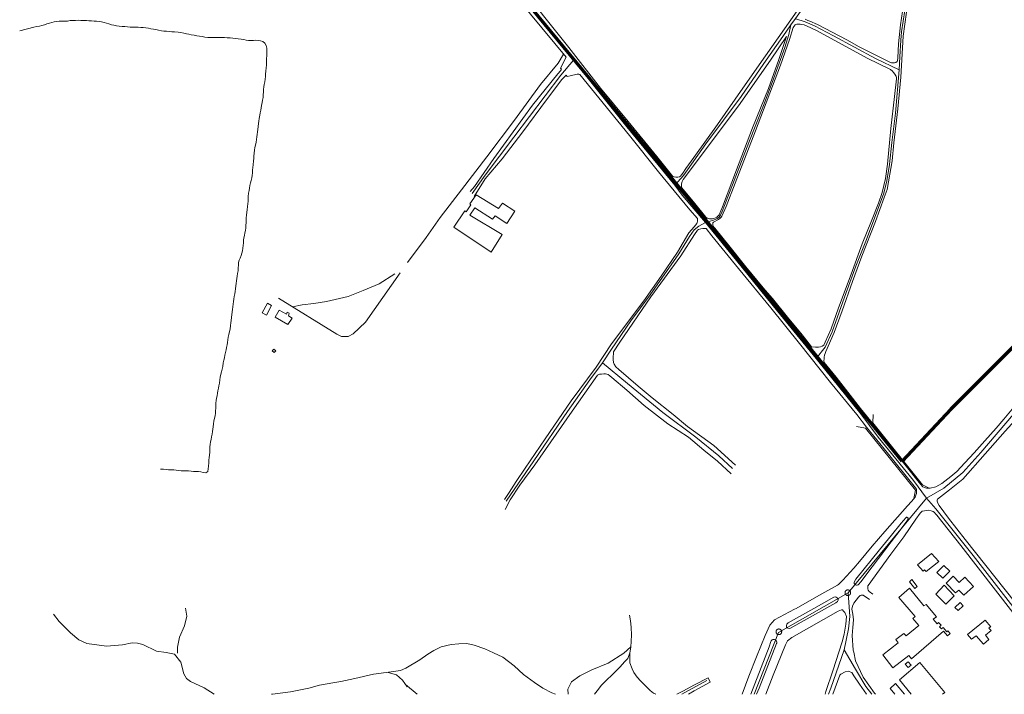
# Model space of a CAD drawing. Units: metres. Extents: x 297689 to 309020, y 6125986 to 6133200.
# Drawn here: x 297748 to 298572, y 6126000 to 6126564 of the extents above; entities that cross this region are included whole.
import ezdxf

# ---------------------------------------------------------------- set-up
doc = ezdxf.new("R2010")
doc.units = ezdxf.units.M
doc.layers.get('0').update_dxf_attribs({"lineweight": 13})
doc.layers.add('CONSTRUCCION', color=7, linetype='Continuous', lineweight=13)
doc.layers.add('LIMTE_URBANO', color=7, linetype='LIMITE', lineweight=70)
doc.linetypes.add('LIMITE', pattern='A,0.3,[130,ltypeshp.shx,S=0.2,R=0,X=0,Y=0],0.3,-0.75', length=1.35)

msp = doc.modelspace()

# ---------------------------------------------------------------- linework, layer by layer
for points in [[(298211.33, 6126530.35), (298171.59, 6126580.01), (298125.02, 6126637.06), (298076.46, 6126697.86), (298025.89, 6126759.76), (297991.53, 6126801.92), (297961.15, 6126840.07)], [(298205.14, 6126532.66), (298175.46, 6126568.64), (298130.55, 6126624.1), (298100.63, 6126661.58), (298078.49, 6126689.07), (298066.23, 6126704.93), (298036.65, 6126740.53), (297961.21, 6126832.3), (297957.77, 6126830.79), (297956.16, 6126828.26), (297942.12, 6126801.25)], [(298294.34, 6126432.98), (298281.09, 6126449.72), (298257.14, 6126479.05), (298234.04, 6126506.82), (298207.36, 6126540.8), (298190.77, 6126561.63), (298168.87, 6126589.41), (298130.76, 6126636.06), (298100.55, 6126673.35), (298084.51, 6126693.46), (298078.89, 6126700.95), (298067.93, 6126714.09), (298049.87, 6126736.81), (298044.02, 6126743.96), (298009.29, 6126786.45)], [(298510.69, 6126657.24), (298507.47, 6126649.69), (298504.78, 6126641.7), (298499.93, 6126625.08), (298496.05, 6126609.3), (298492.27, 6126591.05), (298490.02, 6126581.24), (298488.3, 6126571.84), (298485.6, 6126553.81), (298484.96, 6126546.91), (298484.21, 6126532.96), (298483.56, 6126522.27)], [(298437.77, 6126626.83), (298420.81, 6126603.69), (298393.08, 6126563.97), (298371.74, 6126533.78), (298352.89, 6126506.76), (298331.85, 6126476.53), (298312, 6126448.82), (298305.35, 6126439.66), (298302.64, 6126435.67), (298301.75, 6126434.33), (298300.92, 6126433.3), (298299.95, 6126432.78), (298298.53, 6126432.46), (298296.98, 6126432.4), (298295.37, 6126432.59), (298294.34, 6126432.98)], [(298438.1, 6126623.06), (298427.54, 6126609.4), (298413.67, 6126589.4), (298402.6, 6126572.9), (298396.87, 6126564.95), (298393.12, 6126559.84)], [(297748.33, 6126554.7), (297760.26, 6126557.91), (297762.66, 6126558.3), (297764.8, 6126558.68), (297766.86, 6126559.23), (297768.99, 6126559.92), (297771.05, 6126560.51), (297773.14, 6126561.15), (297775.24, 6126561.84), (297777.29, 6126562.26), (297779.35, 6126562.56), (297781.46, 6126562.72), (297783.73, 6126562.81), (297785.93, 6126562.8), (297788.29, 6126562.93), (297790.56, 6126563.27), (297792.84, 6126563.44), (297795.03, 6126563.53), (297797.31, 6126563.57), (297799.54, 6126563.52), (297801.91, 6126563.44), (297804.06, 6126563.35), (297806.22, 6126563.17), (297808.5, 6126563), (297810.56, 6126562.86), (297812.63, 6126562.9), (297814.74, 6126562.55), (297816.86, 6126562.16), (297818.93, 6126561.68), (297820.87, 6126561.16), (297822.95, 6126560.51), (297825.07, 6126559.86), (297827.01, 6126559.37), (297829.25, 6126558.99), (297831.37, 6126558.72), (297833.99, 6126558.47), (297836.23, 6126558.29), (297838.47, 6126558.12), (297840.58, 6126557.94), (297842.99, 6126557.81), (297845.14, 6126557.72), (297847.34, 6126557.76), (297849.49, 6126557.67), (297851.68, 6126557.45), (297853.88, 6126557.15), (297855.95, 6126556.89), (297858.11, 6126556.5), (297860.22, 6126556.19), (297862.25, 6126555.84), (297864.49, 6126555.36), (297866.78, 6126554.89), (297868.76, 6126554.54), (297871, 6126554.36), (297873.16, 6126554.19), (297875.48, 6126554.01), (297877.68, 6126553.88), (297880.87, 6126553.55), (297883.15, 6126553.25), (297885.61, 6126552.78), (297887.72, 6126552.34), (297889.84, 6126551.91), (297891.82, 6126551.47), (297894.15, 6126551.08), (297896.44, 6126550.69), (297898.77, 6126550.39), (297901.01, 6126550), (297903.12, 6126549.61), (297905.49, 6126549.31), (297907.73, 6126549.18), (297910.49, 6126549.14), (297912.68, 6126549.18), (297915.09, 6126549.18), (297917.11, 6126549.18), (297919.47, 6126549.13), (297921.84, 6126549.05), (297924.29, 6126548.88), (297926.58, 6126548.66), (297928.69, 6126548.4), (297931.1, 6126548.05), (297933.39, 6126547.75), (297935.63, 6126547.4), (297937.61, 6126547.05), (297939.6, 6126546.61), (297941.62, 6126546.61), (297943.68, 6126546.69), (297945.79, 6126546.86), (297947.81, 6126546.76), (297949.79, 6126546.45), (297951.74, 6126545.76), (297953.23, 6126544.37), (297954.34, 6126542.58), (297954.85, 6126540.4), (297954.89, 6126538.16), (297954.88, 6126535.97), (297954.84, 6126533.73), (297954.7, 6126531.71), (297954.67, 6126529.54), (297954.73, 6126527.97), (297954.72, 6126525.95), (297954.5, 6126523.96), (297954.12, 6126520.95)], [(298483.56, 6126522.27), (298463.92, 6126531.58), (298428.63, 6126550.64), (298412.92, 6126558.89), (298404.94, 6126562.24), (298397.21, 6126564.81)], [(298486.48, 6126571.07), (298484.77, 6126559.75), (298483.05, 6126544.01), (298482.48, 6126532.13), (298482.4, 6126531.35), (298482.26, 6126530.43), (298482.12, 6126529.58), (298481.84, 6126529.01), (298480.92, 6126528.3), (298479.64, 6126527.95), (298478.43, 6126527.88), (298477.23, 6126527.95), (298475.24, 6126528.8), (298450.29, 6126541.37), (298440, 6126547.14), (298415.35, 6126560.08), (298409.01, 6126562.79), (298407.29, 6126563.34), (298406.03, 6126564.01), (298405.03, 6126564.59)], [(298489.67, 6126570.27), (298486.92, 6126550.18), (298484.97, 6126515.99), (298482.54, 6126489.66), (298479.28, 6126461.11), (298477.69, 6126446.05), (298473.48, 6126421.99), (298471.11, 6126415.27), (298463.75, 6126395.39), (298452.38, 6126366.3), (298444.56, 6126345.26), (298436.09, 6126320.74), (298429.2, 6126302.47), (298422.4, 6126286.6), (298421.65, 6126285.03), (298421.2, 6126283.46), (298420.9, 6126281.81), (298420.83, 6126280.54), (298420.75, 6126278.89), (298420.94, 6126277.54)], [(298393.12, 6126559.84), (298386.41, 6126550.08), (298370.44, 6126527.39), (298351.46, 6126499.95), (298322.1, 6126460.24), (298303.4, 6126433.84), (298296.06, 6126425.85)], [(298321.74, 6126394.38), (298327.61, 6126396.2), (298331.18, 6126397.53), (298333.06, 6126398.98), (298334.16, 6126400.6), (298335.61, 6126403.58), (298345.81, 6126429.69), (298358.06, 6126461.44), (298370.07, 6126492.26), (298377.46, 6126511.56), (298388.1, 6126540.94), (298391.42, 6126551.64), (298393.12, 6126559.84)], [(298410.46, 6126290.64), (298413.57, 6126290.34), (298416.19, 6126290.34), (298417.91, 6126290.64), (298419.33, 6126291.17), (298420.6, 6126291.99), (298421.69, 6126294.48), (298426.74, 6126305.54), (298432.87, 6126323.09), (298443.37, 6126351.22), (298452.76, 6126376.59), (298460.45, 6126395.86), (298466.39, 6126410.62), (298469.52, 6126419.64), (298472.2, 6126431.29), (298473.9, 6126443.35), (298476.75, 6126473.17), (298479.7, 6126499.89), (298481.34, 6126514.54), (298481.34, 6126515.46), (298481.13, 6126516.74), (298480.92, 6126517.02), (298479.92, 6126518.65), (298478.93, 6126520), (298477.94, 6126520.99), (298476.38, 6126522.34), (298456.76, 6126531.84), (298414.43, 6126555.16), (298406.12, 6126558.83), (298404.12, 6126559.75), (298402.36, 6126560.08), (298400.78, 6126560.25), (298399.36, 6126560.34), (298398.11, 6126560.25), (298397.27, 6126560.08), (298396.69, 6126559.67), (298395.86, 6126558.67), (298395.1, 6126557.58), (298391.95, 6126547.66), (298384.28, 6126525.99), (298363.37, 6126471.07), (298346.61, 6126427.37), (298338.91, 6126407.91), (298335.27, 6126399.87), (298334.68, 6126398.84), (298333.95, 6126398.05), (298332.58, 6126396.89), (298328.27, 6126394.77)], [(298301.75, 6126423.82), (298301.69, 6126424.79), (298301.69, 6126425.63), (298301.75, 6126426.53), (298301.95, 6126427.88), (298302.2, 6126428.85), (298302.91, 6126430.33), (298349.28, 6126492.08), (298376.18, 6126530.35), (298389.56, 6126549.96)], [(298327.49, 6126397.53), (298328.72, 6126397.82), (298329.99, 6126398.31), (298331.08, 6126398.84), (298332.07, 6126399.77), (298333.01, 6126400.92), (298333.03, 6126401.03), (298335.94, 6126407.52), (298347.65, 6126438.44), (298361.06, 6126473.72), (298374.47, 6126506.64), (298382.99, 6126530.87), (298389.56, 6126549.96)], [(298202.98, 6126535.28), (298198.53, 6126527.67), (298183.78, 6126509.76), (298162.05, 6126480.09), (298138.94, 6126449.48), (298117.66, 6126421.7), (298099.74, 6126398.78), (298088.19, 6126382.03), (298072.62, 6126360.93)], [(298205.14, 6126532.66), (298200.52, 6126523.49), (298201.23, 6126522.62), (298200.37, 6126521.28), (298198.31, 6126518.73), (298177.19, 6126492.58), (298144.69, 6126448.15), (298128.6, 6126424.64), (298124.96, 6126420.5)], [(298211.33, 6126530.35), (298200.7, 6126517.62), (298161.4, 6126465.79), (298137.4, 6126434.06), (298126.64, 6126418.66)], [(298296.06, 6126425.85), (298255.93, 6126474.63), (298211.33, 6126530.35)], [(298483.56, 6126522.27), (298480.44, 6126485.79), (298477.42, 6126461.39), (298475.48, 6126443.04), (298473.32, 6126429.33), (298470.84, 6126419.08), (298466.43, 6126406.95), (298455.68, 6126378.95), (298447.26, 6126357.9), (298439.44, 6126335.98), (298427.49, 6126303.04), (298421.78, 6126290.31), (298414.29, 6126280.72)], [(297954.12, 6126520.95), (297953.91, 6126518.58), (297953.73, 6126516.55), (297953.51, 6126514.4), (297953.21, 6126512.03), (297952.82, 6126509.87), (297952.51, 6126507.89), (297952.29, 6126505.82), (297952.03, 6126503.62), (297951.89, 6126501.56), (297951.81, 6126499.02), (297951.42, 6126496.82), (297950.98, 6126494.75), (297950.55, 6126492.46), (297950.2, 6126490.48), (297949.81, 6126488.49), (297949.42, 6126486.29), (297949.07, 6126484.26), (297948.56, 6126481.59), (297948.17, 6126479.35), (297947.86, 6126477.15), (297947.61, 6126474.65), (297947.43, 6126472.24), (297947.21, 6126470.21), (297946.86, 6126468.14), (297946.56, 6126466.03), (297946.21, 6126463.87), (297945.91, 6126461.63), (297945.44, 6126459.13), (297945.04, 6126457.14), (297944.69, 6126455.03), (297944.39, 6126452.53), (297944.18, 6126450.08), (297944, 6126448.05), (297943.82, 6126446.03), (297943.49, 6126442.8), (297943.28, 6126440.56), (297943.1, 6126438.19), (297942.93, 6126436.08), (297942.67, 6126433.8), (297942.28, 6126431.72), (297941.8, 6126429.57), (297941.27, 6126427.58), (297940.8, 6126425.42), (297940.49, 6126423.31), (297940.1, 6126421.24), (297939.67, 6126419.08), (297939.37, 6126416.32), (297939.41, 6126414.3), (297939.4, 6126412.24), (297939.18, 6126410.08), (297938.88, 6126407.88), (297938.41, 6126405.17), (297938.11, 6126403.01), (297937.93, 6126400.77), (297937.8, 6126398.53), (297937.71, 6126396.51), (297937.58, 6126394.23), (297937.44, 6126392.16), (297937.31, 6126390.14), (297937.05, 6126387.86), (297936.65, 6126385.74), (297936.22, 6126383.76), (297935.83, 6126381.69), (297935.52, 6126379.66), (297935.34, 6126377.59), (297935.08, 6126375.26), (297934.86, 6126373.15), (297934.51, 6126370.91), (297934.04, 6126368.84), (297933.38, 6126366.81), (297932.6, 6126364.81), (297931.86, 6126362.91), (297931.34, 6126360.92), (297931.21, 6126358.9), (297930.99, 6126356.49), (297930.86, 6126354.08), (297930.43, 6126351.79), (297930.12, 6126349.76), (297929.82, 6126347.61), (297929.55, 6126345.62), (297929.29, 6126343.43), (297929.03, 6126341.44), (297928.68, 6126339.16), (297928.38, 6126336.83), (297928.07, 6126334.76), (297927.72, 6126332.56), (297927.33, 6126330.45), (297927.07, 6126328.34), (297926.85, 6126326.14), (297926.59, 6126324.03), (297926.24, 6126321.87), (297925.89, 6126319.89), (297925.29, 6126315.1), (297925.03, 6126312.69), (297924.81, 6126310.58), (297924.59, 6126308.38), (297924.22, 6126305.37), (297923.78, 6126303.25), (297923.22, 6126300.92), (297922.75, 6126298.67)], [(298216.71, 6126518.31), (298215.88, 6126518.46), (298214.43, 6126518.43), (298208.62, 6126517.15), (298205.95, 6126516.5), (298205.15, 6126517.66), (298201.62, 6126514.02), (298188.87, 6126497.03), (298169.01, 6126470.32), (298151.66, 6126447.61), (298137.61, 6126431.06), (298128.23, 6126416.32)], [(298216.71, 6126518.31), (298258.13, 6126467.25), (298282.44, 6126436.97), (298308.7, 6126405.04), (298314.94, 6126397.85)], [(298506.55, 6126164.06), (298520.94, 6126172.48), (298536.78, 6126185.55), (298551.77, 6126202.25), (298600.05, 6126258.84), (298640.89, 6126306.92), (298654.17, 6126326.86), (298669.7, 6126353.07), (298686.62, 6126380.93), (298713.95, 6126416.82), (298745.85, 6126451.54)], [(298321.74, 6126394.38), (298302.28, 6126417.39), (298296.06, 6126425.85)], [(298327.49, 6126397.53), (298325.82, 6126397.53), (298324.94, 6126397.69), (298324.16, 6126397.85), (298323.11, 6126398.26), (298322.07, 6126398.84), (298311.69, 6126411.91), (298301.75, 6126423.82)], [(298314.94, 6126397.85), (298314.99, 6126397.17), (298314.99, 6126396.65), (298314.99, 6126395.6), (298314.83, 6126394.61), (298314.41, 6126393.73), (298312.23, 6126390.88), (298307.76, 6126385.75), (298298.17, 6126369.57), (298284.52, 6126349.62), (298270.07, 6126329.02), (298243.17, 6126293.01), (298230.38, 6126273.56), (298209.34, 6126245.49), (298187.7, 6126213.56), (298170.82, 6126189.08), (298163.53, 6126178.08), (298157.61, 6126168.65), (298153.59, 6126162.81)], [(298321.74, 6126394.38), (298316.05, 6126391.46), (298312.34, 6126388.25), (298308.39, 6126382.81), (298299.49, 6126368.23), (298275.53, 6126334.12), (298259.3, 6126312.3), (298243, 6126288.55), (298235.58, 6126277.04)], [(298414.29, 6126280.72), (298381.88, 6126320.43), (298347.51, 6126362.79), (298321.74, 6126394.38)], [(298410.46, 6126290.64), (298402.53, 6126300.54), (298390.19, 6126315.39), (298377.6, 6126330.82), (298369.83, 6126339.99), (298355.48, 6126357.4), (298341.3, 6126375.24), (298329.52, 6126389.77), (298328.79, 6126390.55), (298328.11, 6126391.49), (298327.75, 6126392.48), (298327.7, 6126393.21), (298327.96, 6126394.2), (298328.27, 6126394.77)], [(298322.23, 6126389.35), (298321.34, 6126389.51), (298319.42, 6126389.56), (298317.75, 6126389.3), (298315.93, 6126388.62), (298315.12, 6126388.01), (298312.45, 6126384.5), (298301.16, 6126366.51), (298276.11, 6126332.26), (298249.97, 6126294.49), (298244.85, 6126286.31)], [(298322.23, 6126389.35), (298327.12, 6126383.48), (298349.36, 6126355.94), (298376.3, 6126323.06), (298400.41, 6126293.25), (298426.34, 6126260.83), (298448.27, 6126233.96), (298456.35, 6126223.4), (298473.66, 6126202.25), (298497.33, 6126172.77), (298498.13, 6126171.4), (298498.22, 6126169.76), (298498.13, 6126168.03), (298497.65, 6126166.4), (298497.07, 6126164.95), (298495.72, 6126163.22), (298494.07, 6126161.22), (298490.64, 6126157.63), (298471.77, 6126136.26), (298461.17, 6126123.78), (298450.46, 6126111.14), (298445.62, 6126105.52), (298436.43, 6126095.42), (298432.99, 6126091.95), (298432.04, 6126091.26), (298416.55, 6126082.51), (298397.37, 6126071.75), (298396.25, 6126071.12)], [(297964.64, 6126331.21), (298013.43, 6126301.13), (298017.51, 6126299.27), (298023.01, 6126299.15), (298027.15, 6126301.33), (298037.37, 6126311.11), (298066.38, 6126352.48)], [(298061.97, 6126351.54), (298048.83, 6126343.35), (298035.52, 6126337.69), (298022.88, 6126332.69), (298004.86, 6126328.32), (297994.18, 6126326.67), (297984.39, 6126325.67), (297976.55, 6126323.87)], [(298667.83, 6126341.63), (298664.91, 6126336.37), (298661.18, 6126329.7), (298657.52, 6126323.67), (298652.99, 6126317.1), (298649.58, 6126311.7), (298646.3, 6126307.56), (298642.55, 6126302.49), (298635.93, 6126294.39), (298628.54, 6126286.51), (298618.68, 6126274.22), (298614.55, 6126268.95), (298607.12, 6126260.45), (298598.23, 6126250.44), (298592.32, 6126243.02), (298577.7, 6126226.03), (298572.38, 6126220.12), (298555.4, 6126201.01), (298536.78, 6126179.86), (298531.26, 6126175.34), (298525.74, 6126171.06), (298515.63, 6126163.19)], [(297922.75, 6126298.67), (297922.4, 6126296.39), (297922.09, 6126294.28), (297921.7, 6126292.16), (297921.31, 6126290.09), (297920.87, 6126288.06), (297920.44, 6126285.9), (297919.92, 6126283.57), (297919.45, 6126281.29), (297919.05, 6126279.3), (297918.58, 6126277.14), (297918.03, 6126274.17), (297917.64, 6126271.92), (297917.12, 6126269.76), (297916.51, 6126267.56), (297916.04, 6126265.31), (297915.74, 6126262.94), (297915.4, 6126260.23), (297914.92, 6126258.07), (297914.45, 6126255.87), (297914.05, 6126253.71), (297913.66, 6126251.73), (297913.31, 6126249.7), (297912.96, 6126247.63), (297912.65, 6126245.56), (297912.39, 6126243.45), (297912.26, 6126241.42), (297912.25, 6126239.19), (297912.16, 6126237.12), (297911.94, 6126235.05), (297911.63, 6126232.98), (297911.2, 6126230.78), (297910.73, 6126228.28), (297910.38, 6126226.21), (297910.04, 6126223.75), (297909.73, 6126221.64), (297909.42, 6126219.66), (297909.16, 6126217.59), (297908.73, 6126215.3), (297908.29, 6126213.1), (297907.9, 6126210.99), (297907.6, 6126208.83), (297907.42, 6126206.81), (297907.29, 6126204.61), (297907.16, 6126202.37), (297907.02, 6126200.09), (297906.76, 6126197.98), (297906.54, 6126195.83), (297906.33, 6126193.54), (297906.07, 6126190.83), (297905.81, 6126188.55), (297905.51, 6126186.43), (297903.85, 6126185.29), (297901.83, 6126185.55), (297899.84, 6126186.03), (297897.86, 6126186.3), (297895.75, 6126186.43), (297893.68, 6126186.44), (297891.66, 6126186.57), (297889.55, 6126186.75), (297887.53, 6126186.84), (297885.51, 6126186.8), (297883.44, 6126186.9), (297881.29, 6126187.12), (297879.22, 6126187.46), (297877.07, 6126187.56), (297874.87, 6126187.6), (297872.8, 6126187.74), (297870.74, 6126188.04), (297868.58, 6126188.22), (297866.56, 6126188.35), (297866.04, 6126188.39)], [(298346.74, 6126191.73), (298328.57, 6126207.91), (298306.65, 6126223.83), (298294.64, 6126234.03), (298277.13, 6126247.87), (298265.32, 6126257.69), (298249.25, 6126271.66), (298246.81, 6126273.84), (298245.4, 6126276.16), (298244.88, 6126277.57), (298244.62, 6126279.89), (298244.62, 6126282.33), (298244.75, 6126284.65), (298244.85, 6126286.31)], [(298235.58, 6126277.04), (298224.96, 6126262.94), (298206.25, 6126236.59), (298178.08, 6126195.28), (298154.94, 6126161.59)], [(298235.58, 6126277.04), (298256.36, 6126260), (298286.15, 6126235.6), (298313.57, 6126215.07), (298332.84, 6126199.49), (298344.21, 6126188.86)], [(298506.55, 6126164.06), (298495.47, 6126178.66), (298466.2, 6126215.04), (298451.53, 6126234.4), (298416.51, 6126278.05), (298414.29, 6126280.72)], [(298509.49, 6126172.32), (298509, 6126172.27), (298506.6, 6126172.36), (298504.77, 6126172.85), (298503.52, 6126173.42), (298501.4, 6126175.64), (298460.95, 6126226.42), (298430.92, 6126265.05), (298420.94, 6126277.54)], [(298154.27, 6126154.66), (298158.35, 6126162.52), (298166.57, 6126174.83), (298178.94, 6126191.83), (298210.22, 6126236.81), (298231.49, 6126266.72), (298233.18, 6126267.67), (298234.72, 6126267.79), (298236.78, 6126268.05), (298238.07, 6126268.05), (298239.09, 6126267.79), (298240.25, 6126267.41), (298241.67, 6126266.38), (298243.47, 6126264.84), (298255.87, 6126254.39), (298270.38, 6126241.6), (298290.13, 6126226.16), (298307.44, 6126214.91), (298320.42, 6126204.11), (298331.84, 6126194.91), (298343.13, 6126184.46)], [(298508.77, 6126172.39), (298503.19, 6126175.19), (298461.52, 6126226.96), (298461.75, 6126234.05)], [(298581.01, 6126241.66), (298571.24, 6126230.04), (298564.7, 6126222.52), (298555.24, 6126211.96), (298546.31, 6126201.9), (298538.49, 6126193.48), (298531.71, 6126186.29), (298526.79, 6126182.07), (298519.41, 6126176.31), (298516.79, 6126174.87), (298514.2, 6126173.52), (298509.49, 6126172.32)], [(298448, 6126223.8), (298455.6, 6126222.47), (298497.32, 6126170.7), (298496.02, 6126163.7)], [(298506.55, 6126164.06), (298441.1, 6126084.8)], [(298582.63, 6126068.45), (298545.37, 6126116.12), (298514.32, 6126155.16), (298506.55, 6126164.06)], [(298515.63, 6126163.19), (298515.29, 6126162.5), (298515.29, 6126161.66), (298515.65, 6126160.33), (298517.2, 6126157.77), (298524.89, 6126147.42), (298538.89, 6126129.41), (298580.82, 6126076.58), (298583.31, 6126074.04)], [(298634.31, 6126000), (298578.57, 6126068.47), (298535.18, 6126124.53), (298515.11, 6126149.67), (298514.08, 6126150.95), (298513.06, 6126151.97), (298512.04, 6126152.74), (298510.25, 6126153.51), (298508.33, 6126153.89), (298506.54, 6126153.76), (298504.87, 6126153.51), (298502.96, 6126153), (298501.16, 6126151.33), (298497.5, 6126146.4), (298487.49, 6126131.7), (298476.76, 6126117.09), (298457.59, 6126091.08), (298457.42, 6126090.61), (298457.36, 6126090.08), (298457.3, 6126089.21), (298457.36, 6126088.21), (298457.77, 6126087.04), (298458.53, 6126085.93), (298461.49, 6126083.73)], [(298489.98, 6126144.86), (298484.59, 6126137.27), (298477.04, 6126127.52), (298461.16, 6126106.46), (298451.69, 6126093.94), (298449.63, 6126091.78), (298449.47, 6126091.65), (298448.98, 6126091.45), (298448.53, 6126091.29), (298448.15, 6126091.29), (298447.82, 6126091.29), (298447.21, 6126091.47), (298446.74, 6126091.85), (298446.05, 6126092.57), (298445.94, 6126092.83), (298445.87, 6126093.08), (298445.92, 6126093.6), (298446.14, 6126094.29), (298447.32, 6126096.16), (298467.18, 6126120.89), (298477.28, 6126132.95), (298485.21, 6126143.04), (298489.08, 6126147.62), (298489.47, 6126147.88), (298489.61, 6126147.97), (298489.88, 6126148.07), (298490.25, 6126147.99), (298490.38, 6126147.9), (298490.71, 6126147.64), (298490.93, 6126147.47), (298491.07, 6126147.3), (298491.19, 6126147.07), (298491.21, 6126146.87), (298491.09, 6126146.42), (298489.98, 6126144.86)], [(298438.82, 6126083.51), (298438.92, 6126083.38), (298439.04, 6126083.26), (298439.16, 6126083.15), (298439.29, 6126083.05), (298439.42, 6126082.95), (298439.56, 6126082.87), (298439.71, 6126082.79), (298439.86, 6126082.73), (298440.02, 6126082.68), (298440.18, 6126082.63), (298440.34, 6126082.6), (298440.51, 6126082.58), (298440.67, 6126082.57), (298440.84, 6126082.58), (298441, 6126082.59), (298441.16, 6126082.62), (298441.32, 6126082.66), (298441.48, 6126082.71), (298441.64, 6126082.77), (298441.79, 6126082.84), (298441.93, 6126082.92), (298442.07, 6126083.01), (298442.2, 6126083.11), (298442.32, 6126083.21), (298442.44, 6126083.33), (298442.55, 6126083.46), (298442.65, 6126083.59), (298442.74, 6126083.73), (298442.82, 6126083.87), (298442.89, 6126084.02), (298442.94, 6126084.18), (298442.99, 6126084.33), (298443.03, 6126084.5), (298443.05, 6126084.66), (298443.07, 6126084.82), (298443.07, 6126084.99), (298443.06, 6126085.15), (298443.04, 6126085.32), (298443.01, 6126085.48), (298442.97, 6126085.64), (298442.91, 6126085.8), (298442.85, 6126085.95), (298442.77, 6126086.09), (298442.69, 6126086.24), (298442.59, 6126086.37), (298442.49, 6126086.5), (298442.37, 6126086.62), (298442.25, 6126086.73), (298442.12, 6126086.83), (298441.99, 6126086.93), (298441.85, 6126087.01), (298441.7, 6126087.09), (298441.55, 6126087.15), (298441.39, 6126087.2), (298441.23, 6126087.25), (298441.07, 6126087.28), (298440.9, 6126087.3), (298440.74, 6126087.31), (298440.57, 6126087.3), (298440.41, 6126087.29), (298440.25, 6126087.26), (298440.09, 6126087.22), (298439.93, 6126087.17), (298439.77, 6126087.11), (298439.62, 6126087.04), (298439.48, 6126086.96), (298439.34, 6126086.87), (298439.21, 6126086.77), (298439.09, 6126086.67), (298438.97, 6126086.55), (298438.86, 6126086.42), (298438.76, 6126086.29), (298438.67, 6126086.15), (298438.59, 6126086.01), (298438.52, 6126085.86), (298438.47, 6126085.7), (298438.42, 6126085.55), (298438.38, 6126085.38), (298438.36, 6126085.22), (298438.34, 6126085.06), (298438.34, 6126084.89), (298438.35, 6126084.73), (298438.37, 6126084.56), (298438.4, 6126084.4), (298438.44, 6126084.24), (298438.5, 6126084.08), (298438.56, 6126083.93), (298438.64, 6126083.79), (298438.72, 6126083.64), (298438.82, 6126083.51)], [(298441.1, 6126084.8), (298382.69, 6126051.68), (298362.35, 6126000)], [(298430.77, 6126076.6), (298392.11, 6126054.95), (298390.57, 6126055.2), (298389.52, 6126055.92), (298389.35, 6126056.66), (298389.35, 6126057.57), (298389.73, 6126058.59), (298390.86, 6126059.65), (298412.41, 6126071.79), (298429.04, 6126081.1), (298429.99, 6126081.4), (298431.04, 6126081.17), (298431.81, 6126080.75), (298432.63, 6126079.72), (298432.74, 6126078.62), (298432.09, 6126077.61), (298430.77, 6126076.6)], [(298441.1, 6126084.8), (298442.25, 6126065.03), (298441.2, 6126054.82), (298437.68, 6126037.22)], [(298458.83, 6126079.38), (298453.39, 6126082.94), (298453.21, 6126083.01), (298453.04, 6126083.01), (298452.69, 6126083.01), (298451.75, 6126082.95), (298450.93, 6126082.54), (298450.06, 6126081.84), (298449.53, 6126081.31), (298445.72, 6126076.17), (298444.61, 6126073.64), (298444.17, 6126071.06)], [(297880.35, 6126034.41), (297880.3, 6126039.31), (297882.04, 6126047.77), (297886.08, 6126057.39), (297888, 6126065.42), (297886.94, 6126071.89)], [(298396.25, 6126071.12), (298379.35, 6126062.21), (298375.5, 6126057.68), (298371.52, 6126049.21), (298364.24, 6126031.26), (298358.07, 6126015.13), (298352.38, 6126000)], [(298438.16, 6126068.32), (298437.05, 6126069.63), (298436.18, 6126070.53), (298435.37, 6126070.75), (298432.62, 6126069.48), (298393.97, 6126047.41), (298390.39, 6126044.6), (298388.62, 6126041.43), (298378.19, 6126015.97), (298372.14, 6126000)], [(298463.76, 6126000), (298463.09, 6126000.9), (298453.58, 6126014.29), (298447.02, 6126027.97), (298445.83, 6126035.14), (298445.19, 6126036.94), (298444.31, 6126049.31), (298444.75, 6126055.93), (298445.38, 6126062.36), (298444.94, 6126066.98), (298444.17, 6126071.06)], [(297910.95, 6126000), (297902.46, 6126005.35), (297891.22, 6126010.65), (297887.91, 6126013.3), (297885.43, 6126017.17), (297882.93, 6126026.88), (297877.7, 6126033.45), (297870.75, 6126034.88), (297862.64, 6126035.94), (297851.28, 6126041.54), (297846.74, 6126042.66), (297842.39, 6126043.14), (297834.3, 6126041.36), (297820.82, 6126040.13), (297814.65, 6126041.13), (297804.6, 6126042.58), (297797.8, 6126045.51), (297790.82, 6126051.28), (297781.36, 6126060.78), (297776.69, 6126066.89)], [(298228.84, 6126000), (298231.12, 6126002.8), (298234.82, 6126007.61), (298239.28, 6126012.19), (298243.42, 6126016.05), (298245.95, 6126018.56), (298250.32, 6126023.09), (298254.08, 6126027.1), (298256.66, 6126030.08), (298258.46, 6126034.58), (298259.15, 6126039.49), (298259.83, 6126049.5), (298259.65, 6126056.02), (298258.91, 6126061.48), (298258.23, 6126066.24)], [(298421.63, 6126000), (298422.41, 6126002.41), (298428.09, 6126019.58), (298430.83, 6126028.37), (298433.07, 6126035.16), (298435.96, 6126043.96), (298437.54, 6126050.22), (298439.05, 6126058.61), (298439.63, 6126065), (298438.16, 6126068.32)], [(298381.02, 6126051), (298381.11, 6126050.86), (298381.22, 6126050.73), (298381.33, 6126050.61), (298381.45, 6126050.5), (298381.57, 6126050.39), (298381.71, 6126050.29), (298381.85, 6126050.21), (298382, 6126050.13), (298382.15, 6126050.06), (298382.3, 6126050.01), (298382.46, 6126049.96), (298382.62, 6126049.93), (298382.79, 6126049.91), (298382.95, 6126049.9), (298383.12, 6126049.9), (298383.28, 6126049.91), (298383.45, 6126049.93), (298383.61, 6126049.97), (298383.77, 6126050.01), (298383.92, 6126050.07), (298384.07, 6126050.14), (298384.22, 6126050.22), (298384.36, 6126050.31), (298384.49, 6126050.4), (298384.62, 6126050.51), (298384.74, 6126050.63), (298384.85, 6126050.75), (298384.95, 6126050.88), (298385.04, 6126051.02), (298385.12, 6126051.16), (298385.19, 6126051.31), (298385.26, 6126051.46), (298385.31, 6126051.62), (298385.35, 6126051.78), (298385.37, 6126051.95), (298385.39, 6126052.11), (298385.4, 6126052.28), (298385.39, 6126052.44), (298385.37, 6126052.61), (298385.34, 6126052.77), (298385.3, 6126052.93), (298385.25, 6126053.09), (298385.19, 6126053.24), (298385.11, 6126053.39), (298385.03, 6126053.53), (298384.94, 6126053.67), (298384.83, 6126053.8), (298384.72, 6126053.92), (298384.6, 6126054.03), (298384.48, 6126054.14), (298384.34, 6126054.24), (298384.2, 6126054.32), (298384.05, 6126054.4), (298383.9, 6126054.47), (298383.75, 6126054.52), (298383.59, 6126054.57), (298383.43, 6126054.6), (298383.26, 6126054.62), (298383.1, 6126054.63), (298382.93, 6126054.63), (298382.77, 6126054.62), (298382.6, 6126054.6), (298382.44, 6126054.56), (298382.28, 6126054.52), (298382.13, 6126054.46), (298381.98, 6126054.39), (298381.83, 6126054.31), (298381.69, 6126054.22), (298381.56, 6126054.13), (298381.43, 6126054.02), (298381.31, 6126053.9), (298381.2, 6126053.78), (298381.1, 6126053.65), (298381.01, 6126053.51), (298380.93, 6126053.37), (298380.86, 6126053.22), (298380.79, 6126053.07), (298380.74, 6126052.91), (298380.7, 6126052.75), (298380.68, 6126052.58), (298380.66, 6126052.42), (298380.65, 6126052.25), (298380.66, 6126052.09), (298380.68, 6126051.92), (298380.71, 6126051.76), (298380.75, 6126051.6), (298380.8, 6126051.44), (298380.86, 6126051.29), (298380.94, 6126051.14), (298381.02, 6126051)], [(298359.71, 6126000), (298371.57, 6126031.02), (298374.83, 6126039.82), (298376.34, 6126044.04), (298376.68, 6126044.69), (298377.5, 6126045.64), (298378.03, 6126045.88), (298378.57, 6126045.92), (298379.29, 6126045.83), (298379.96, 6126045.5), (298380.43, 6126045.18), (298380.82, 6126044.83), (298381.01, 6126044.41), (298381.24, 6126043.53), (298381.22, 6126042.84)], [(298196.43, 6126000), (298193.19, 6126001.3), (298185.81, 6126005.2), (298178.66, 6126009.78), (298169.67, 6126016.51), (298161.62, 6126023.74), (298152.15, 6126030.99), (298144.43, 6126034.8), (298137.3, 6126037.99), (298128.21, 6126041.2), (298122.15, 6126042.5), (298115.58, 6126042.18), (298109.16, 6126041.71), (298100.76, 6126039.65), (298094.61, 6126036.52), (298089.42, 6126033.45), (298082.95, 6126028.8), (298071.18, 6126021.86), (298066.84, 6126020.01), (298058.91, 6126018.67), (298044.06, 6126016.81), (298028.56, 6126013.13), (298016.95, 6126010.77), (298010.05, 6126009.57), (297998.91, 6126007.65), (297989.96, 6126005.21), (297974.71, 6126002.1), (297959.82, 6126000.19), (297958.76, 6126000)], [(298259.17, 6126039.74), (298253.51, 6126034.47), (298240.24, 6126026.15), (298226.7, 6126020.4), (298216.53, 6126015.46), (298209.6, 6126010.32), (298206.49, 6126004.19), (298207.02, 6126000)], [(298381.22, 6126042.84), (298381.03, 6126042.36), (298366.48, 6126005.15), (298364.47, 6126000)], [(298437.68, 6126037.22), (298426.41, 6126005.17), (298424.65, 6126000)], [(298437.68, 6126037.22), (298447.07, 6126020.98), (298455.83, 6126006.49), (298460.67, 6126000)], [(298280.09, 6126000), (298278.32, 6126001.04), (298275.39, 6126003.29), (298271.29, 6126007.23), (298267.43, 6126011.28), (298264.48, 6126014.43), (298261.86, 6126018.34), (298260.3, 6126021.27), (298258.42, 6126026.39), (298258.48, 6126034.72)], [(298072.37, 6126006.31), (298068.44, 6126011.96), (298063.46, 6126016.3), (298056.28, 6126018.34)], [(298297.68, 6126000), (298302.77, 6126002.5), (298312.55, 6126007.96), (298324, 6126013.73), (298325.72, 6126010.26), (298312.33, 6126002.91), (298307.53, 6126000)], [(298322.91, 6126011.46), (298301.9, 6126000)], [(298428.22, 6126000), (298433.9, 6126015.94), (298434.93, 6126016.95), (298438.43, 6126018.81), (298441.09, 6126019.27), (298444.01, 6126018.17), (298445.76, 6126015.57), (298450.42, 6126008.49), (298456.43, 6126000)], [(298070.99, 6126008.3), (298080.71, 6126000)]]:
    msp.add_lwpolyline(points)
at = {"layer": 'CONSTRUCCION'}
for points in [[(298142.41, 6126369.8), (298151.74, 6126384.35), (298124.58, 6126400.69), (298128.74, 6126406.72), (298143.72, 6126397.16), (298145.84, 6126400.02), (298155.55, 6126393.73), (298162.32, 6126403.99), (298162.23, 6126404.09), (298152.02, 6126410.8), (298148.69, 6126406.19), (298130.03, 6126417.71), (298124.74, 6126410.2), (298125.52, 6126409.35), (298121.55, 6126403.47), (298120.38, 6126404.16), (298111.32, 6126390.59), (298142.41, 6126369.8)], [(297954.62, 6126317.04), (297958.94, 6126325.11), (297955.52, 6126326.96), (297950.93, 6126319.09), (297954.62, 6126317.04)], [(297972.65, 6126309.12), (297962.02, 6126315.42), (297965.26, 6126321.11), (297971.33, 6126317.87), (297972.08, 6126319.43), (297973.73, 6126318.64), (297972.95, 6126316.57), (297976.25, 6126314.65), (297972.65, 6126309.12)], [(297961.21, 6126285.68), (297962.51, 6126287.18), (297960.8, 6126288.69), (297959.46, 6126287.08), (297961.21, 6126285.68)], [(298506.3, 6126102.67), (298504.92, 6126104.17), (298503.79, 6126103.05), (298498.94, 6126108.22), (298510.76, 6126117.74), (298516.78, 6126111.03), (298506.3, 6126102.67)], [(298520.1, 6126097.17), (298525.85, 6126103.1), (298520.98, 6126107.72), (298515.1, 6126101.82), (298520.1, 6126097.17)], [(298496.81, 6126088.56), (298498.55, 6126090.27), (298494.31, 6126095.9), (298492.28, 6126094.14), (298496.81, 6126088.56)], [(298537.63, 6126082.78), (298533.5, 6126087.11), (298530.69, 6126084.76), (298522.98, 6126092.91), (298528.63, 6126098.76), (298533.91, 6126093.6), (298538.52, 6126097.86), (298545.79, 6126090.02), (298537.63, 6126082.78)], [(298478.42, 6126022), (298470, 6126032.89), (298482.68, 6126042.91), (298480.79, 6126045.74), (298487.49, 6126050.89), (298489.39, 6126048.89), (298500.06, 6126057.55), (298495.08, 6126063.34), (298496.92, 6126065.01), (298483.48, 6126081.06), (298492.37, 6126088.75), (298504.37, 6126073.9), (298506.21, 6126075.14), (298514.7, 6126064.8), (298512.18, 6126062.75), (298515.51, 6126059.03), (298516.63, 6126059.96), (298518.62, 6126057.68), (298517.33, 6126056.56), (298519.04, 6126054.65), (298520.37, 6126055.94), (298523.52, 6126052.36), (298524.44, 6126053.05), (298526.26, 6126050.82), (298524.03, 6126049), (298520.8, 6126052.76), (298494.03, 6126029.76), (298491.64, 6126032.54), (298478.42, 6126022)], [(298522.67, 6126075.46), (298514.35, 6126083.85), (298521.35, 6126091.16), (298529.68, 6126082.39), (298522.67, 6126075.46)], [(298532.84, 6126070.15), (298537.21, 6126074.06), (298534.73, 6126076.68), (298530.23, 6126072.59), (298532.84, 6126070.15)], [(298554.1, 6126041.94), (298558.57, 6126045.73), (298555.8, 6126049.36), (298560.42, 6126053.27), (298558.54, 6126055.39), (298559.9, 6126056.45), (298560.14, 6126056.55), (298555.51, 6126061.87), (298540.81, 6126050.14), (298544.23, 6126046.16), (298547.95, 6126048.87), (298554.1, 6126041.94)], [(298493.68, 6126000), (298483.82, 6126012.14), (298500.78, 6126026.71), (298521.76, 6126001.51), (298519.94, 6126000)], [(298491.02, 6126022.28), (298488.59, 6126025.08), (298491.08, 6126027.21), (298493.54, 6126024.32), (298491.02, 6126022.28)], [(298480.11, 6126000), (298476.03, 6126004.84), (298480.56, 6126009.02), (298488, 6126000)]]:
    msp.add_lwpolyline(points, dxfattribs=at)
at = {"layer": 'LIMTE_URBANO', "ltscale": 18, "flags": 128}
msp.add_lwpolyline([(306083.25, 6128890.8), (306031.76, 6128874.44), (305989.4, 6128869.9), (305968.21, 6128865.37), (305944.39, 6128864.24), (305889.63, 6128614.87), (305845.34, 6128642.35), (305763.01, 6128692.65), (305686.9, 6128743.92), (305625.72, 6128777.61), (305575.76, 6128803.09), (305715.53, 6129019.58), (305738.03, 6129092.96), (305741.34, 6129107.09), (305750.33, 6129151.48), (305756.46, 6129181.34), (305767.03, 6129232.09), (305779.86, 6129295.33), (305784.81, 6129318.46), (305790.24, 6129345.85), (305793.65, 6129361.43), (305795.2, 6129370.11), (305795.28, 6129370.66), (305800.25, 6129417.16), (305801.52, 6129428.9), (305706.43, 6129420.07), (305675.85, 6129416.93), (305598.33, 6129410.11), (305567.55, 6129407.46), (305509.5, 6129402.15), (305503.93, 6129401.62), (305492.49, 6129399.77), (305483.32, 6129398.03), (305465.83, 6129393.55), (305395.16, 6129367.84), (305308.82, 6129336.91), (305224.9, 6129305.91), (305201.24, 6129297.96), (305177.78, 6129289.54), (305148.18, 6129281.85), (305101.12, 6129277.39), (305090.06, 6129277.39), (305072.74, 6129276.64), (305053.09, 6129275.5), (304909.28, 6129270.52), (304802.78, 6129266.94), (304722.64, 6129264.52), (304679.98, 6129262.53), (304583.4, 6129259.38), (304485.47, 6129255.82), (304466.19, 6129255.15), (304451.35, 6129254.64), (304433.52, 6129254.64), (304414, 6129257.94), (304393.76, 6129260.83), (304316.1, 6129273.93), (304278.89, 6129279.94), (304217.72, 6129290.24), (304195.73, 6129294.33), (304173.93, 6129297.69), (304147.7, 6129301.22), (304113.84, 6129305.28), (304084.11, 6129308.31), (303997.19, 6129317.42), (303992.24, 6129317.86), (303858.29, 6129332.06), (303806.06, 6129337.23), (303726.13, 6129345.4), (303698.8, 6129348.37), (303640.05, 6129354.76), (303581.64, 6129361.11), (303561.4, 6129363.19), (303507.97, 6129368.4), (303491.09, 6129368.73), (303482.7, 6129368.73), (303480.61, 6129368.42), (303471.42, 6129366.32), (303465.51, 6129364.27), (303452.02, 6129358.88), (303428.33, 6129345.31), (303392.16, 6129322.72), (303353.24, 6129298.42), (303282.56, 6129256.34), (303256.7, 6129244.88), (303228.7, 6129231.13), (303204.05, 6129243.43), (303178.33, 6129252.52), (303157.43, 6129263.21), (303131.72, 6129271.77), (303108.14, 6129272.3), (303067.42, 6129279.26), (303023.69, 6129284.71), (302965.29, 6129291.13), (302884.92, 6129303.97), (302821.44, 6129305.01), (302758.22, 6129303.41), (302720.17, 6129303.41), (302688.03, 6129308.22), (302651.86, 6129310.43), (302613.29, 6129307.22), (302581.14, 6129308.29), (302539.88, 6129307.22), (302505.82, 6129302.79), (302471.53, 6129299.05), (302437.77, 6129287.28), (302411.52, 6129278.19), (302375.62, 6129267.5), (302337.04, 6129251.45), (302290.96, 6129239.15), (302217.86, 6129223.6), (302146.89, 6129223.63), (302120.1, 6129221.49), (302084.21, 6129215.61), (302039.73, 6129216.68), (302003.56, 6129219.35), (301975.16, 6129222.02), (301949.44, 6129222.02), (301910.87, 6129221.49), (301885.15, 6129213.47), (301849.79, 6129207.05), (301813.89, 6129204.91), (301776.92, 6129209.19), (301731.65, 6129218.78), (301689.65, 6129219.19), (301662.86, 6129224.54), (301630.17, 6129224.54), (301594.28, 6129225.61), (301551.77, 6129204.56), (301521.76, 6129192.79), (301485.99, 6129172.68), (301465.55, 6129134.01), (301464.77, 6129099.93), (301471.21, 6129042.41), (301465.62, 6129013.75), (301431.66, 6128946.8), (301406.44, 6128908.74), (301371.88, 6128894.32), (301333.55, 6128878.01), (301303.83, 6128852.17), (301269.8, 6128841.73), (301219.46, 6128821.9), (301182.37, 6128782.24), (301118.78, 6128734.64), (301048.18, 6128700.21), (300984.65, 6128667.79), (300926.07, 6128616.19), (300880.38, 6128567.59), (300851.84, 6128512.35), (300807.79, 6128433.53), (300779.25, 6128371.16), (300757.85, 6128328.39), (300731.04, 6128252.7), (300708.45, 6128211.12), (300685.85, 6128184.99), (300662.66, 6128167.76), (300636.5, 6128156.48), (300607.96, 6128150.54), (300538.18, 6128134.24), (300490.61, 6128118.79), (300457.32, 6128114.04), (300432.34, 6128109.29), (300409.16, 6128100.97), (300389.53, 6128089.69), (300368.13, 6128083.75), (300346.13, 6128081.37), (300299.4, 6128064.55), (300260.75, 6128055.64), (300230.43, 6128048.51), (300197.13, 6128045.54), (300173.94, 6128040.79), (300154.32, 6128034.25), (300137.68, 6128032.47), (300126.38, 6128026.53), (300091.3, 6127996.83), (300053.84, 6127971.29), (300024.11, 6127954.06), (299967.33, 6127926.36), (299931.65, 6127900.22), (299905.49, 6127883), (299879.92, 6127866.37), (299857.33, 6127844.98), (299834.14, 6127819.44), (299801.44, 6127803.4), (299775.88, 6127786.77), (299758.63, 6127768.36), (299749.12, 6127754.7), (299743.63, 6127709.8), (299740.66, 6127669.4), (299731.74, 6127627.83), (299729.95, 6127591.59), (299731.13, 6127510.39), (299733.51, 6127474.16), (299729.94, 6127429.02), (299722.81, 6127376.15), (299717.46, 6127349.42), (299707.76, 6127325.33), (299691.12, 6127310.48), (299667.93, 6127305.13), (299640.58, 6127303.35), (299599.55, 6127290.88), (299568.04, 6127287.91), (299533.56, 6127285.53), (299506.21, 6127280.19), (299474.1, 6127280.19), (299408.24, 6127277.87), (299368.41, 6127282.03), (299337.49, 6127289.75), (299300.03, 6127303.42), (299260.2, 6127320.64), (299227.49, 6127340.24), (299181.71, 6127357.47), (299138.31, 6127369.35), (299088.37, 6127377.66), (299041.99, 6127384.2), (299005.72, 6127382.42), (298960.78, 6127363.33), (298916.78, 6127340.76), (298887.06, 6127319.97), (298848.41, 6127303.93), (298797.87, 6127261.16), (298768.14, 6127228.49), (298752.09, 6127186.32), (298710.27, 6127102.1), (298689.46, 6127042.11), (298666.27, 6126986.87), (298641.85, 6126908.55), (298631.74, 6126872.91), (298635.31, 6126838.46), (298632.93, 6126796.88), (298633.52, 6126761.24), (298631.52, 6126670.78), (298649.49, 6126595.96), (298653.98, 6126524.14), (298653.98, 6126461.3), (298625.52, 6126377.51), (298588.08, 6126299.71), (298526.68, 6126238.36), (298486.24, 6126194.97), (298282.55, 6126444.84), (298011.47, 6126774.02), (297898.85, 6126915.6), (298156.46, 6127137.04), (298571.69, 6127486.51), (298704.03, 6127614.16), (298957.41, 6127823.29), (299093.09, 6127939.83), (299231.23, 6128059.69), (299273.05, 6128096.26), (299392.4, 6128206.51), (299447.29, 6128279.86), (299494.09, 6128370.24), (299576.35, 6128533.66), (299709.35, 6128807.76), (299852.05, 6129092.1), (300085.91, 6129539.18), (300401.73, 6130183.26), (300661.3, 6130679.5), (300833.95, 6131024.41), (301117.37, 6131614.09), (301466.39, 6132280.97), (301907.4, 6133058.04), (302114.28, 6132963.1), (301581.48, 6132018.11), (301159.7, 6131186.44), (301083.76, 6131032.97), (300980.46, 6130826.72), (300861.33, 6130589.18), (300755.46, 6130376.72), (300717.96, 6130301.79), (300635.28, 6130136.05), (300486.66, 6129837.66), (300386.34, 6129636.32), (300313.57, 6129490.42), (300288.5, 6129439.62), (300232.44, 6129328.49), (300215.83, 6129295.43), (300221.3, 6129296.95), (300232.67, 6129299.47), (300246.57, 6129298.84), (300267.42, 6129293.16), (300287.01, 6129286.22), (300307.23, 6129287.48), (300327.45, 6129284.32), (300360.94, 6129274.22), (300376.11, 6129270.44), (300399.48, 6129269.8), (300428.55, 6129260.97), (300465.2, 6129254.02), (300485.42, 6129250.87), (300506.9, 6129245.82), (300529.65, 6129242.03), (300548.61, 6129232.56), (300565.03, 6129231.3), (300582.73, 6129234.45), (300605.47, 6129238.24), (300619.26, 6129238.87), (300654.21, 6129242.79), (300716.64, 6129255.34), (300742.17, 6129261.62), (300766.51, 6129275.35), (300795.47, 6129283.68), (300817.46, 6129295.06), (300825.71, 6129297.81), (300832.77, 6129298.2), (300850.44, 6129299.37), (300871.26, 6129302.9), (300891.28, 6129308), (300906.6, 6129313.1), (300920.73, 6129318.2), (300929.37, 6129320.17), (300943.9, 6129315.85), (300959.61, 6129313.5), (300989.24, 6129310.39), (301004.16, 6129308.83), (301016.72, 6129308.43), (301028.5, 6129311.57), (301039.5, 6129316.28), (301052.46, 6129320.99), (301067.77, 6129326.87), (301079.55, 6129332.36), (301090.94, 6129337.46), (301097.61, 6129340.99), (301105.47, 6129344.52), (301113.71, 6129345.31), (301121.57, 6129345.31), (301130.21, 6129345.31), (301141.2, 6129342.95), (301151.8, 6129342.56), (301160.65, 6129344.56), (301173.61, 6129346.12), (301186.57, 6129351.62), (301197.57, 6129354.36), (301203.46, 6129356.32), (301221.91, 6129355.54), (301235.65, 6129353.97), (301242.72, 6129352.01), (301256.47, 6129344.95), (301268.64, 6129339.46), (301281.2, 6129336.32), (301296.91, 6129333.57), (301303.98, 6129333.96), (301318.11, 6129332.79), (301328.32, 6129330.43), (301335.39, 6129326.12), (301348.58, 6129319), (301384.75, 6129323.57), (301442.7, 6129328.39), (301446.57, 6129328.82), (301449.96, 6129329.56), (301458.09, 6129331.98), (301464.12, 6129334.56), (301536.12, 6129369.47), (301575.66, 6129388.69), (301633.4, 6129417.63), (301667.76, 6129432.78), (301693.76, 6129442.78), (301713.65, 6129448.57), (301732.6, 6129454.09), (301776.88, 6129463.83), (301811.77, 6129469.71), (301846.34, 6129475.55), (301874.66, 6129479.06), (301935.73, 6129487.1), (301972.12, 6129492.08), (302026.11, 6129498.49), (302058.69, 6129500.38), (302092.74, 6129500.78), (302123.43, 6129499.42), (302160.89, 6129494.44), (302263.07, 6129478.33), (302369.54, 6129460.87), (302385.67, 6129458.87), (302391.04, 6129458.59), (302420.94, 6129457.53), (302445.29, 6129457.89), (302480.38, 6129460.07), (302526.76, 6129463.28), (302573.86, 6129466.54), (302640.98, 6129470.88), (302667.43, 6129472.7), (302695.86, 6129473.96), (302741.13, 6129474.08), (302771.36, 6129472.85), (302814.52, 6129468.49), (302846.35, 6129465.12), (302944.39, 6129454.43), (302999.34, 6129448.11), (303049.62, 6129442.38), (303078.4, 6129439.64), (303082.54, 6129439.55), (303105.37, 6129439.7), (303109.22, 6129440.09), (303128.06, 6129442.71), (303139.56, 6129445.27), (303149.82, 6129448.54), (303163.73, 6129454.7), (303176.99, 6129460.58), (303233.74, 6129494.37), (303270.62, 6129517.4), (303310.49, 6129542.29), (303351.9, 6129566.01), (303385.27, 6129579.35), (303408.12, 6129587.28), (303437.82, 6129594.05), (303465.39, 6129598.23), (303493.35, 6129598.23), (303521.12, 6129597.69), (303568.11, 6129593.21), (303646.34, 6129584.93), (303646.34, 6129584.93), (303664.87, 6129582.92), (303717.34, 6129577.21), (303719.51, 6129583.9), (303735.6, 6129631.82), (303741.22, 6129651.02), (303757.1, 6129700.11), (303765.38, 6129727.48), (303774.74, 6129755.21), (303779.71, 6129777.57), (303785.67, 6129806.09), (303808.48, 6129911.38), (303815.12, 6129911.38), (303847.14, 6129912.59), (303863.36, 6129908.53), (303868.6, 6129908.35), (303880.09, 6129907.99), (303894.77, 6129907.61), (303915.62, 6129906.72), (303943.2, 6129904.12), (303963.91, 6129899.91), (303990.87, 6129897.02), (304018.19, 6129901.92), (304036.14, 6129906.1), (304074.3, 6129907.57), (304103.49, 6129897.36), (304118.64, 6129890.63), (304135.12, 6129882.7), (304149.3, 6129873.8), (304166.23, 6129865.06), (304169.45, 6129862.45), (304174.56, 6129860.55), (304201.06, 6129848.05), (304215.56, 6129842.57), (304238.95, 6129831.07), (304242.91, 6129829.57), (304245.66, 6129836.83), (304251.06, 6129852.73), (304254.64, 6129864.38), (304272.17, 6129946.37), (304288.08, 6130015.63), (304291.72, 6130031.4), (304297.45, 6130046.26), (304302.82, 6130062.34), (304308.31, 6130074.77), (304315.14, 6130072.19), (304338.47, 6130060.72), (304340.85, 6130059.82), (304364.33, 6130050.72), (304388.09, 6130049.09), (304431.81, 6130036.6), (304437.66, 6130035.01), (304446.49, 6130034.52), (304482.98, 6130027.23), (304498.35, 6130024.07), (304503.86, 6130022.87), (304543.15, 6130035.21), (304555.12, 6130039.01), (304577.75, 6130046.77), (304584.74, 6130049.1), (304598.9, 6130055.24), (304635.97, 6130069.02), (304672.53, 6130079.56), (304684.71, 6130082.72), (304712.55, 6130092.16), (304737.37, 6130097.31), (304828.25, 6130115.31), (304828.25, 6130115.31), (304854.61, 6130119.05), (304894.86, 6130118.12), (304900.99, 6130117.91), (304916.66, 6130118.62), (304929.39, 6130121.12), (304960.17, 6130124.77), (304979.99, 6130126.31), (305003.05, 6130127.67), (305035.14, 6130127.23), (305048.38, 6130126.17), (305052.41, 6130126.02), (305057.73, 6130125.82), (305083.41, 6130124.89), (305096.3, 6130123.17), (305117.25, 6130124.37), (305142.12, 6130124.37), (305172.87, 6130123.52), (305213.04, 6130118.17), (305265.66, 6130105.74), (305267.18, 6130105.08), (305277.64, 6130105.27), (305310.37, 6130103.71), (305335.97, 6130100.34), (305358.04, 6130096.71), (305372.79, 6130093.55), (305398.91, 6130093.55), (305436.33, 6130089.54), (305466.36, 6130093.92), (305494.65, 6130093.61), (305495.56, 6130093.64), (305517.31, 6130096.31), (305548.84, 6130098.9), (305560.85, 6130098.73), (305584.42, 6130104.31), (305589.48, 6130105.11), (305592.2, 6130105.86), (305626.6, 6130112.51), (305662.71, 6130116.35), (305689.97, 6130116.68), (305708.32, 6130116.68), (305715.11, 6130118.66), (305779.03, 6130123.8), (305821.58, 6130121.98), (305824.49, 6130158.66), (305826.08, 6130197.35), (305829.88, 6130248.06), (305832.71, 6130279.51), (305908.4, 6130276.23), (305973.77, 6130927.23), (305960.21, 6130926.93), (305887.38, 6130932.69), (305757.69, 6130938.96), (305757.73, 6131065.09), (305893.15, 6131048.11), (306094.18, 6131012.33), (306103.7, 6131111.84), (306110.17, 6131232.53), (306117.67, 6131326.23), (306122.08, 6131370.6), (306127.25, 6131449.71), (306326.83, 6131436.66), (306321.43, 6131354.19), (306319.42, 6131308.11), (306314.24, 6131227.39), (306314.24, 6131227.39), (306314.24, 6131227.39), (306314.24, 6131227.39), (306314.24, 6131227.39), (306947.64, 6131236.88), (306932.81, 6130211.36), (306927.53, 6130020.8), (306927.53, 6130020.8), (306927.53, 6130020.8), (306927.53, 6130020.8), (306927.53, 6130020.8), (306927.53, 6130020.8), (307091.68, 6130016.99), (307091.68, 6130016.99), (307091.68, 6130016.99), (307091.68, 6130016.99), (307091.68, 6130016.99), (307091.68, 6130016.99), (307186.03, 6130007.45), (307186.03, 6130007.45), (307186.03, 6130007.45), (307298.8, 6129991.39), (307298.8, 6129991.39), (307377.34, 6129981.09), (307492.54, 6129963.39), (307618.01, 6129940.38), (307657.2, 6129940.81), (307657.2, 6129940.81), (307675.1, 6129722.51), (307675.1, 6129722.51), (307667.3, 6129592), (307667.3, 6129592), (307538.21, 6129589.56), (307453.73, 6129585.74), (307418.99, 6129584.63), (307344.55, 6129581.53), (307323.18, 6129580.33), (307179.14, 6129567.81), (307142.65, 6129564.27), (307035.2, 6129554.38), (306933.4, 6129545.88), (306850.4, 6129538.59), (306819.81, 6129535.5), (306740.47, 6129528.28), (306638.53, 6129519.35), (306553.62, 6129511.52), (306511.46, 6129508.05), (306471.11, 6129503.52), (306444.8, 6129500.53), (306425.18, 6129498.65), (306376.66, 6129491.94), (306344.52, 6129486.85), (306280.62, 6129477.8), (306189.44, 6129464.98), (306187.36, 6129464.7), (306184.83, 6129439.4), (306178.09, 6129376.64), (306172.26, 6129322.18), (306170.2, 6129308.49), (306166.46, 6129287.5), (306162.27, 6129268.35), (306157, 6129241.73), (306151.87, 6129217.77), (306139.24, 6129155.57), (306128.59, 6129104.43), (306122.68, 6129075.58), (306112.63, 6129025.97), (306106.65, 6129000.47), (306083.25, 6128890.8)], dxfattribs=at)

doc.saveas('drawing.dxf')
